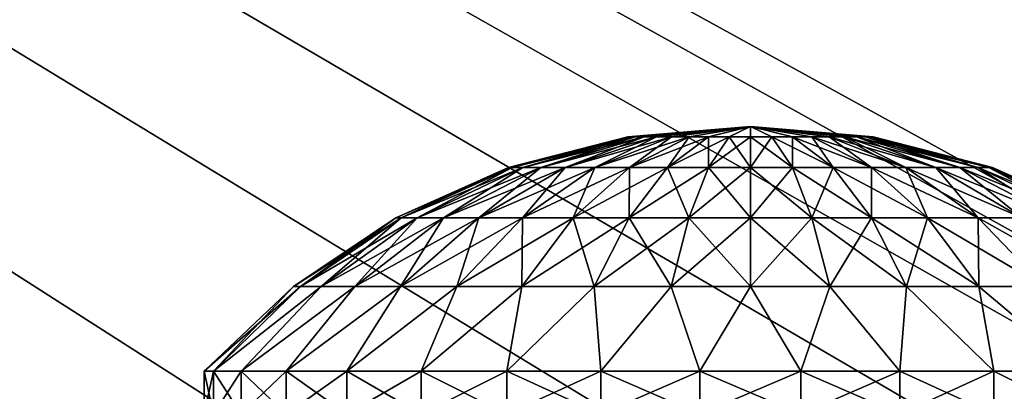
# Model space of a CAD drawing. Units: millimetres. Extents: x -180 to 70, y -82 to 50.
# Drawn here: x -5 to 2, y 18 to 20 of the extents above; entities that cross this region are included whole.
import ezdxf

# ---------------------------------------------------------------- set-up
doc = ezdxf.new("R2010")
doc.units = ezdxf.units.MM
doc.header["$LTSCALE"] = 41.718519
for name, color, linetype in [('163', 7, 'CONTINUOUS'), ('164', 7, 'CONTINUOUS'), ('186', 7, 'CONTINUOUS'), ('187', 7, 'CONTINUOUS'), ('23', 7, 'CONTINUOUS'), ('40', 7, 'CONTINUOUS')]:
    doc.layers.add(name, color=color, linetype=linetype)

msp = doc.modelspace()

# ---------------------------------------------------------------- linework, layer by layer
at = {"layer": '163', "color": 7, "linetype": 'CONTINUOUS', "true_color": 0xaaaaaa}
for points in [[(-0.8406, 19.403, 92.7496), (0, 19.4749, 92.6013), (-0.8536, 19.403, 92.6013), (-0.8406, 19.403, 92.7496)], [(-0.8021, 19.403, 92.8933), (0, 19.4749, 92.6013), (-0.8406, 19.403, 92.7496), (-0.8021, 19.403, 92.8933)], [(-0.7393, 19.403, 93.0281), (0, 19.4749, 92.6013), (-0.8021, 19.403, 92.8933), (-0.7393, 19.403, 93.0281)], [(-0.6539, 19.403, 93.15), (0, 19.4749, 92.6013), (-0.7393, 19.403, 93.0281), (-0.6539, 19.403, 93.15)], [(-0.5487, 19.403, 93.2552), (0, 19.4749, 92.6013), (-0.6539, 19.403, 93.15), (-0.5487, 19.403, 93.2552)], [(-0.4268, 19.403, 93.3406), (0, 19.4749, 92.6013), (-0.5487, 19.403, 93.2552), (-0.4268, 19.403, 93.3406)], [(-0.292, 19.403, 93.4035), (0, 19.4749, 92.6013), (-0.4268, 19.403, 93.3406), (-0.292, 19.403, 93.4035)], [(-0.1482, 19.403, 93.442), (0, 19.4749, 92.6013), (-0.292, 19.403, 93.4035), (-0.1482, 19.403, 93.442)], [(0, 19.403, 93.4549), (0, 19.4749, 92.6013), (-0.1482, 19.403, 93.442), (0, 19.403, 93.4549)], [(0.8536, 19.403, 92.6013), (0, 19.4749, 92.6013), (0.8406, 19.403, 92.7496), (0.8536, 19.403, 92.6013)], [(0.8406, 19.403, 92.7496), (0, 19.4749, 92.6013), (0.8021, 19.403, 92.8933), (0.8406, 19.403, 92.7496)], [(0.8021, 19.403, 92.8933), (0, 19.4749, 92.6013), (0.7393, 19.403, 93.0281), (0.8021, 19.403, 92.8933)], [(0.7393, 19.403, 93.0281), (0, 19.4749, 92.6013), (0.6539, 19.403, 93.15), (0.7393, 19.403, 93.0281)], [(0.6539, 19.403, 93.15), (0, 19.4749, 92.6013), (0.5487, 19.403, 93.2552), (0.6539, 19.403, 93.15)], [(0.5487, 19.403, 93.2552), (0, 19.4749, 92.6013), (0.4268, 19.403, 93.3406), (0.5487, 19.403, 93.2552)], [(0.4268, 19.403, 93.3406), (0, 19.4749, 92.6013), (0.292, 19.403, 93.4035), (0.4268, 19.403, 93.3406)], [(0.292, 19.403, 93.4035), (0, 19.4749, 92.6013), (0.1482, 19.403, 93.442), (0.292, 19.403, 93.4035)], [(0.1482, 19.403, 93.442), (0, 19.4749, 92.6013), (0, 19.403, 93.4549), (0.1482, 19.403, 93.442)], [(-0.8536, 19.403, 92.6013), (-1.6839, 19.1887, 92.6013), (-1.6583, 19.1887, 92.8937), (-0.8536, 19.403, 92.6013)], [(-0.8406, 19.403, 92.7496), (-0.8536, 19.403, 92.6013), (-1.6583, 19.1887, 92.8937), (-0.8406, 19.403, 92.7496)], [(-0.8406, 19.403, 92.7496), (-1.6583, 19.1887, 92.8937), (-1.5824, 19.1887, 93.1773), (-0.8406, 19.403, 92.7496)], [(-0.8021, 19.403, 92.8933), (-0.8406, 19.403, 92.7496), (-1.5824, 19.1887, 93.1773), (-0.8021, 19.403, 92.8933)], [(-0.8021, 19.403, 92.8933), (-1.5824, 19.1887, 93.1773), (-1.4583, 19.1887, 93.4433), (-0.8021, 19.403, 92.8933)], [(-0.7393, 19.403, 93.0281), (-0.8021, 19.403, 92.8933), (-1.4583, 19.1887, 93.4433), (-0.7393, 19.403, 93.0281)], [(-0.7393, 19.403, 93.0281), (-1.4583, 19.1887, 93.4433), (-1.29, 19.1887, 93.6837), (-0.7393, 19.403, 93.0281)], [(-0.6539, 19.403, 93.15), (-0.7393, 19.403, 93.0281), (-1.29, 19.1887, 93.6837), (-0.6539, 19.403, 93.15)], [(-0.6539, 19.403, 93.15), (-1.29, 19.1887, 93.6837), (-1.0824, 19.1887, 93.8913), (-0.6539, 19.403, 93.15)], [(-0.5487, 19.403, 93.2552), (-0.6539, 19.403, 93.15), (-1.0824, 19.1887, 93.8913), (-0.5487, 19.403, 93.2552)], [(-0.5487, 19.403, 93.2552), (-1.0824, 19.1887, 93.8913), (-0.842, 19.1887, 94.0597), (-0.5487, 19.403, 93.2552)], [(-0.4268, 19.403, 93.3406), (-0.5487, 19.403, 93.2552), (-0.842, 19.1887, 94.0597), (-0.4268, 19.403, 93.3406)], [(-0.4268, 19.403, 93.3406), (-0.842, 19.1887, 94.0597), (-0.5759, 19.1887, 94.1837), (-0.4268, 19.403, 93.3406)], [(-0.292, 19.403, 93.4035), (-0.4268, 19.403, 93.3406), (-0.5759, 19.1887, 94.1837), (-0.292, 19.403, 93.4035)], [(-0.292, 19.403, 93.4035), (-0.5759, 19.1887, 94.1837), (-0.2924, 19.1887, 94.2597), (-0.292, 19.403, 93.4035)], [(-0.1482, 19.403, 93.442), (-0.292, 19.403, 93.4035), (-0.2924, 19.1887, 94.2597), (-0.1482, 19.403, 93.442)], [(-0.1482, 19.403, 93.442), (-0.2924, 19.1887, 94.2597), (0, 19.1887, 94.2853), (-0.1482, 19.403, 93.442)], [(0, 19.403, 93.4549), (-0.1482, 19.403, 93.442), (0, 19.1887, 94.2853), (0, 19.403, 93.4549)], [(0.1482, 19.403, 93.442), (0, 19.403, 93.4549), (0.2924, 19.1887, 94.2597), (0.1482, 19.403, 93.442)], [(0, 19.403, 93.4549), (0, 19.1887, 94.2853), (0.2924, 19.1887, 94.2597), (0, 19.403, 93.4549)], [(0.292, 19.403, 93.4035), (0.1482, 19.403, 93.442), (0.5759, 19.1887, 94.1837), (0.292, 19.403, 93.4035)], [(0.1482, 19.403, 93.442), (0.2924, 19.1887, 94.2597), (0.5759, 19.1887, 94.1837), (0.1482, 19.403, 93.442)], [(0.4268, 19.403, 93.3406), (0.292, 19.403, 93.4035), (0.842, 19.1887, 94.0597), (0.4268, 19.403, 93.3406)], [(0.292, 19.403, 93.4035), (0.5759, 19.1887, 94.1837), (0.842, 19.1887, 94.0597), (0.292, 19.403, 93.4035)], [(0.5487, 19.403, 93.2552), (0.4268, 19.403, 93.3406), (1.0824, 19.1887, 93.8913), (0.5487, 19.403, 93.2552)], [(0.4268, 19.403, 93.3406), (0.842, 19.1887, 94.0597), (1.0824, 19.1887, 93.8913), (0.4268, 19.403, 93.3406)], [(0.6539, 19.403, 93.15), (0.5487, 19.403, 93.2552), (1.29, 19.1887, 93.6837), (0.6539, 19.403, 93.15)], [(0.5487, 19.403, 93.2552), (1.0824, 19.1887, 93.8913), (1.29, 19.1887, 93.6837), (0.5487, 19.403, 93.2552)], [(0.7393, 19.403, 93.0281), (0.6539, 19.403, 93.15), (1.4583, 19.1887, 93.4433), (0.7393, 19.403, 93.0281)], [(0.6539, 19.403, 93.15), (1.29, 19.1887, 93.6837), (1.4583, 19.1887, 93.4433), (0.6539, 19.403, 93.15)], [(0.8021, 19.403, 92.8933), (0.7393, 19.403, 93.0281), (1.5824, 19.1887, 93.1773), (0.8021, 19.403, 92.8933)], [(0.7393, 19.403, 93.0281), (1.4583, 19.1887, 93.4433), (1.5824, 19.1887, 93.1773), (0.7393, 19.403, 93.0281)], [(0.8406, 19.403, 92.7496), (0.8021, 19.403, 92.8933), (1.6583, 19.1887, 92.8937), (0.8406, 19.403, 92.7496)], [(0.8021, 19.403, 92.8933), (1.5824, 19.1887, 93.1773), (1.6583, 19.1887, 92.8937), (0.8021, 19.403, 92.8933)], [(0.8536, 19.403, 92.6013), (0.8406, 19.403, 92.7496), (1.6839, 19.1887, 92.6013), (0.8536, 19.403, 92.6013)], [(1.6839, 19.1887, 92.6013), (0.8406, 19.403, 92.7496), (1.6583, 19.1887, 92.8937), (1.6839, 19.1887, 92.6013)], [(-2.4666, 18.8384, 92.6013), (-2.4291, 18.8384, 93.0296), (-1.6839, 19.1887, 92.6013), (-2.4666, 18.8384, 92.6013)], [(-2.4291, 18.8384, 93.0296), (-2.3178, 18.8384, 93.445), (-1.6583, 19.1887, 92.8937), (-2.4291, 18.8384, 93.0296)], [(-1.6839, 19.1887, 92.6013), (-2.4291, 18.8384, 93.0296), (-1.6583, 19.1887, 92.8937), (-1.6839, 19.1887, 92.6013)], [(-2.3178, 18.8384, 93.445), (-2.1361, 18.8384, 93.8346), (-1.5824, 19.1887, 93.1773), (-2.3178, 18.8384, 93.445)], [(-1.6583, 19.1887, 92.8937), (-2.3178, 18.8384, 93.445), (-1.5824, 19.1887, 93.1773), (-1.6583, 19.1887, 92.8937)], [(-2.1361, 18.8384, 93.8346), (-1.8895, 18.8384, 94.1868), (-1.4583, 19.1887, 93.4433), (-2.1361, 18.8384, 93.8346)], [(-1.5824, 19.1887, 93.1773), (-2.1361, 18.8384, 93.8346), (-1.4583, 19.1887, 93.4433), (-1.5824, 19.1887, 93.1773)], [(-1.8895, 18.8384, 94.1868), (-1.5855, 18.8384, 94.4908), (-1.29, 19.1887, 93.6837), (-1.8895, 18.8384, 94.1868)], [(-1.4583, 19.1887, 93.4433), (-1.8895, 18.8384, 94.1868), (-1.29, 19.1887, 93.6837), (-1.4583, 19.1887, 93.4433)], [(-1.5855, 18.8384, 94.4908), (-1.2333, 18.8384, 94.7375), (-1.0824, 19.1887, 93.8913), (-1.5855, 18.8384, 94.4908)], [(-1.29, 19.1887, 93.6837), (-1.5855, 18.8384, 94.4908), (-1.0824, 19.1887, 93.8913), (-1.29, 19.1887, 93.6837)], [(-1.2333, 18.8384, 94.7375), (-0.8436, 18.8384, 94.9192), (-0.842, 19.1887, 94.0597), (-1.2333, 18.8384, 94.7375)], [(-1.0824, 19.1887, 93.8913), (-1.2333, 18.8384, 94.7375), (-0.842, 19.1887, 94.0597), (-1.0824, 19.1887, 93.8913)], [(-0.8436, 18.8384, 94.9192), (-0.4283, 18.8384, 95.0304), (-0.5759, 19.1887, 94.1837), (-0.8436, 18.8384, 94.9192)], [(-0.842, 19.1887, 94.0597), (-0.8436, 18.8384, 94.9192), (-0.5759, 19.1887, 94.1837), (-0.842, 19.1887, 94.0597)], [(-0.5759, 19.1887, 94.1837), (-0.4283, 18.8384, 95.0304), (-0.2924, 19.1887, 94.2597), (-0.5759, 19.1887, 94.1837)], [(-0.4283, 18.8384, 95.0304), (0, 18.8384, 95.0679), (-0.2924, 19.1887, 94.2597), (-0.4283, 18.8384, 95.0304)], [(-0.2924, 19.1887, 94.2597), (0, 18.8384, 95.0679), (0, 19.1887, 94.2853), (-0.2924, 19.1887, 94.2597)], [(0, 18.8384, 95.0679), (0.4283, 18.8384, 95.0304), (0, 19.1887, 94.2853), (0, 18.8384, 95.0679)], [(0, 19.1887, 94.2853), (0.4283, 18.8384, 95.0304), (0.2924, 19.1887, 94.2597), (0, 19.1887, 94.2853)], [(0.4283, 18.8384, 95.0304), (0.8436, 18.8384, 94.9192), (0.2924, 19.1887, 94.2597), (0.4283, 18.8384, 95.0304)], [(0.2924, 19.1887, 94.2597), (0.8436, 18.8384, 94.9192), (0.5759, 19.1887, 94.1837), (0.2924, 19.1887, 94.2597)], [(0.8436, 18.8384, 94.9192), (1.2333, 18.8384, 94.7375), (0.5759, 19.1887, 94.1837), (0.8436, 18.8384, 94.9192)], [(0.5759, 19.1887, 94.1837), (1.2333, 18.8384, 94.7375), (0.842, 19.1887, 94.0597), (0.5759, 19.1887, 94.1837)], [(1.2333, 18.8384, 94.7375), (1.5855, 18.8384, 94.4908), (0.842, 19.1887, 94.0597), (1.2333, 18.8384, 94.7375)], [(0.842, 19.1887, 94.0597), (1.5855, 18.8384, 94.4908), (1.0824, 19.1887, 93.8913), (0.842, 19.1887, 94.0597)], [(1.5855, 18.8384, 94.4908), (1.8895, 18.8384, 94.1868), (1.0824, 19.1887, 93.8913), (1.5855, 18.8384, 94.4908)], [(1.0824, 19.1887, 93.8913), (1.8895, 18.8384, 94.1868), (1.29, 19.1887, 93.6837), (1.0824, 19.1887, 93.8913)], [(1.8895, 18.8384, 94.1868), (2.1361, 18.8384, 93.8346), (1.29, 19.1887, 93.6837), (1.8895, 18.8384, 94.1868)], [(1.29, 19.1887, 93.6837), (2.1361, 18.8384, 93.8346), (1.4583, 19.1887, 93.4433), (1.29, 19.1887, 93.6837)], [(2.1361, 18.8384, 93.8346), (2.3178, 18.8384, 93.445), (1.4583, 19.1887, 93.4433), (2.1361, 18.8384, 93.8346)], [(1.4583, 19.1887, 93.4433), (2.3178, 18.8384, 93.445), (1.5824, 19.1887, 93.1773), (1.4583, 19.1887, 93.4433)], [(2.3178, 18.8384, 93.445), (2.4291, 18.8384, 93.0296), (1.5824, 19.1887, 93.1773), (2.3178, 18.8384, 93.445)], [(1.5824, 19.1887, 93.1773), (2.4291, 18.8384, 93.0296), (1.6583, 19.1887, 92.8937), (1.5824, 19.1887, 93.1773)], [(2.4291, 18.8384, 93.0296), (2.4666, 18.8384, 92.6013), (1.6583, 19.1887, 92.8937), (2.4291, 18.8384, 93.0296)], [(2.4666, 18.8384, 92.6013), (1.6839, 19.1887, 92.6013), (1.6583, 19.1887, 92.8937), (2.4666, 18.8384, 92.6013)], [(-3.1794, 18.3618, 92.6013), (-3.1311, 18.3618, 93.1534), (-2.4666, 18.8384, 92.6013), (-3.1794, 18.3618, 92.6013)], [(-3.1311, 18.3618, 93.1534), (-2.9877, 18.3618, 93.6888), (-2.4291, 18.8384, 93.0296), (-3.1311, 18.3618, 93.1534)], [(-2.4666, 18.8384, 92.6013), (-3.1311, 18.3618, 93.1534), (-2.4291, 18.8384, 93.0296), (-2.4666, 18.8384, 92.6013)], [(-2.9877, 18.3618, 93.6888), (-2.7535, 18.3618, 94.191), (-2.3178, 18.8384, 93.445), (-2.9877, 18.3618, 93.6888)], [(-2.4291, 18.8384, 93.0296), (-2.9877, 18.3618, 93.6888), (-2.3178, 18.8384, 93.445), (-2.4291, 18.8384, 93.0296)], [(-2.7535, 18.3618, 94.191), (-2.4356, 18.3618, 94.645), (-2.1361, 18.8384, 93.8346), (-2.7535, 18.3618, 94.191)], [(-2.3178, 18.8384, 93.445), (-2.7535, 18.3618, 94.191), (-2.1361, 18.8384, 93.8346), (-2.3178, 18.8384, 93.445)], [(-2.4356, 18.3618, 94.645), (-2.0437, 18.3618, 95.0369), (-1.8895, 18.8384, 94.1868), (-2.4356, 18.3618, 94.645)], [(-2.1361, 18.8384, 93.8346), (-2.4356, 18.3618, 94.645), (-1.8895, 18.8384, 94.1868), (-2.1361, 18.8384, 93.8346)], [(-2.0437, 18.3618, 95.0369), (-1.5897, 18.3618, 95.3548), (-1.5855, 18.8384, 94.4908), (-2.0437, 18.3618, 95.0369)], [(-1.8895, 18.8384, 94.1868), (-2.0437, 18.3618, 95.0369), (-1.5855, 18.8384, 94.4908), (-1.8895, 18.8384, 94.1868)], [(-1.5897, 18.3618, 95.3548), (-1.0874, 18.3618, 95.589), (-1.2333, 18.8384, 94.7375), (-1.5897, 18.3618, 95.3548)], [(-1.5855, 18.8384, 94.4908), (-1.5897, 18.3618, 95.3548), (-1.2333, 18.8384, 94.7375), (-1.5855, 18.8384, 94.4908)], [(-1.2333, 18.8384, 94.7375), (-1.0874, 18.3618, 95.589), (-0.8436, 18.8384, 94.9192), (-1.2333, 18.8384, 94.7375)], [(-1.0874, 18.3618, 95.589), (-0.5521, 18.3618, 95.7325), (-0.8436, 18.8384, 94.9192), (-1.0874, 18.3618, 95.589)], [(-0.8436, 18.8384, 94.9192), (-0.5521, 18.3618, 95.7325), (-0.4283, 18.8384, 95.0304), (-0.8436, 18.8384, 94.9192)], [(-0.5521, 18.3618, 95.7325), (0, 18.3618, 95.7808), (-0.4283, 18.8384, 95.0304), (-0.5521, 18.3618, 95.7325)], [(-0.4283, 18.8384, 95.0304), (0, 18.3618, 95.7808), (0, 18.8384, 95.0679), (-0.4283, 18.8384, 95.0304)], [(0, 18.3618, 95.7808), (0.5521, 18.3618, 95.7325), (0, 18.8384, 95.0679), (0, 18.3618, 95.7808)], [(0, 18.8384, 95.0679), (0.5521, 18.3618, 95.7325), (0.4283, 18.8384, 95.0304), (0, 18.8384, 95.0679)], [(0.5521, 18.3618, 95.7325), (1.0874, 18.3618, 95.589), (0.4283, 18.8384, 95.0304), (0.5521, 18.3618, 95.7325)], [(0.4283, 18.8384, 95.0304), (1.0874, 18.3618, 95.589), (0.8436, 18.8384, 94.9192), (0.4283, 18.8384, 95.0304)], [(1.0874, 18.3618, 95.589), (1.5897, 18.3618, 95.3548), (0.8436, 18.8384, 94.9192), (1.0874, 18.3618, 95.589)], [(0.8436, 18.8384, 94.9192), (1.5897, 18.3618, 95.3548), (1.2333, 18.8384, 94.7375), (0.8436, 18.8384, 94.9192)], [(1.5897, 18.3618, 95.3548), (2.0437, 18.3618, 95.0369), (1.2333, 18.8384, 94.7375), (1.5897, 18.3618, 95.3548)], [(1.2333, 18.8384, 94.7375), (2.0437, 18.3618, 95.0369), (1.5855, 18.8384, 94.4908), (1.2333, 18.8384, 94.7375)], [(2.0437, 18.3618, 95.0369), (2.4356, 18.3618, 94.645), (1.5855, 18.8384, 94.4908), (2.0437, 18.3618, 95.0369)], [(1.5855, 18.8384, 94.4908), (2.4356, 18.3618, 94.645), (1.8895, 18.8384, 94.1868), (1.5855, 18.8384, 94.4908)], [(-3.8, 17.7749, 92.6013), (-3.7353, 17.7749, 93.2996), (-3.1794, 18.3618, 92.6013), (-3.8, 17.7749, 92.6013)], [(-3.7353, 17.7749, 93.2996), (-3.5434, 17.7749, 93.9741), (-2.9877, 18.3618, 93.6888), (-3.7353, 17.7749, 93.2996)], [(-3.1794, 18.3618, 92.6013), (-3.7353, 17.7749, 93.2996), (-3.1311, 18.3618, 93.1534), (-3.1794, 18.3618, 92.6013)], [(-3.1311, 18.3618, 93.1534), (-3.7353, 17.7749, 93.2996), (-2.9877, 18.3618, 93.6888), (-3.1311, 18.3618, 93.1534)], [(-3.5434, 17.7749, 93.9741), (-3.2308, 17.7749, 94.6018), (-2.7535, 18.3618, 94.191), (-3.5434, 17.7749, 93.9741)], [(-2.9877, 18.3618, 93.6888), (-3.5434, 17.7749, 93.9741), (-2.7535, 18.3618, 94.191), (-2.9877, 18.3618, 93.6888)], [(-3.2308, 17.7749, 94.6018), (-2.8082, 17.7749, 95.1614), (-2.4356, 18.3618, 94.645), (-3.2308, 17.7749, 94.6018)], [(-2.7535, 18.3618, 94.191), (-3.2308, 17.7749, 94.6018), (-2.4356, 18.3618, 94.645), (-2.7535, 18.3618, 94.191)], [(-2.8082, 17.7749, 95.1614), (-2.29, 17.7749, 95.6338), (-2.0437, 18.3618, 95.0369), (-2.8082, 17.7749, 95.1614)], [(-2.4356, 18.3618, 94.645), (-2.8082, 17.7749, 95.1614), (-2.0437, 18.3618, 95.0369), (-2.4356, 18.3618, 94.645)], [(-2.29, 17.7749, 95.6338), (-1.6938, 17.7749, 96.003), (-1.5897, 18.3618, 95.3548), (-2.29, 17.7749, 95.6338)], [(-2.0437, 18.3618, 95.0369), (-2.29, 17.7749, 95.6338), (-1.5897, 18.3618, 95.3548), (-2.0437, 18.3618, 95.0369)], [(-1.6938, 17.7749, 96.003), (-1.0399, 17.7749, 96.2563), (-1.0874, 18.3618, 95.589), (-1.6938, 17.7749, 96.003)], [(-1.5897, 18.3618, 95.3548), (-1.6938, 17.7749, 96.003), (-1.0874, 18.3618, 95.589), (-1.5897, 18.3618, 95.3548)], [(-1.0874, 18.3618, 95.589), (-1.0399, 17.7749, 96.2563), (-0.5521, 18.3618, 95.7325), (-1.0874, 18.3618, 95.589)], [(-1.0399, 17.7749, 96.2563), (-0.3506, 17.7749, 96.3851), (-0.5521, 18.3618, 95.7325), (-1.0399, 17.7749, 96.2563)], [(-0.5521, 18.3618, 95.7325), (-0.3506, 17.7749, 96.3851), (0, 18.3618, 95.7808), (-0.5521, 18.3618, 95.7325)], [(-0.3506, 17.7749, 96.3851), (0.3506, 17.7749, 96.3851), (0, 18.3618, 95.7808), (-0.3506, 17.7749, 96.3851)], [(0, 18.3618, 95.7808), (0.3506, 17.7749, 96.3851), (0.5521, 18.3618, 95.7325), (0, 18.3618, 95.7808)], [(0.3506, 17.7749, 96.3851), (1.0399, 17.7749, 96.2563), (0.5521, 18.3618, 95.7325), (0.3506, 17.7749, 96.3851)], [(0.5521, 18.3618, 95.7325), (1.0399, 17.7749, 96.2563), (1.0874, 18.3618, 95.589), (0.5521, 18.3618, 95.7325)], [(1.0399, 17.7749, 96.2563), (1.6938, 17.7749, 96.003), (1.0874, 18.3618, 95.589), (1.0399, 17.7749, 96.2563)], [(1.0874, 18.3618, 95.589), (1.6938, 17.7749, 96.003), (1.5897, 18.3618, 95.3548), (1.0874, 18.3618, 95.589)], [(1.6938, 17.7749, 96.003), (2.29, 17.7749, 95.6338), (1.5897, 18.3618, 95.3548), (1.6938, 17.7749, 96.003)], [(1.5897, 18.3618, 95.3548), (2.29, 17.7749, 95.6338), (2.0437, 18.3618, 95.0369), (1.5897, 18.3618, 95.3548)]]:
    msp.add_3dface(points, dxfattribs=at)
at = {"layer": '164', "color": 7, "linetype": 'CONTINUOUS', "true_color": 0xaaaaaa}
for points in [[(-0.8536, 19.403, 92.6013), (0, 19.4749, 92.6013), (-0.8406, 19.403, 92.4531), (-0.8536, 19.403, 92.6013)], [(0, 19.4749, 92.6013), (-0.8021, 19.403, 92.3094), (-0.8406, 19.403, 92.4531), (0, 19.4749, 92.6013)], [(0, 19.4749, 92.6013), (-0.7393, 19.403, 92.1745), (-0.8021, 19.403, 92.3094), (0, 19.4749, 92.6013)], [(0, 19.4749, 92.6013), (-0.6539, 19.403, 92.0526), (-0.7393, 19.403, 92.1745), (0, 19.4749, 92.6013)], [(0, 19.4749, 92.6013), (-0.5487, 19.403, 91.9474), (-0.6539, 19.403, 92.0526), (0, 19.4749, 92.6013)], [(0, 19.4749, 92.6013), (-0.4268, 19.403, 91.8621), (-0.5487, 19.403, 91.9474), (0, 19.4749, 92.6013)], [(0, 19.4749, 92.6013), (-0.292, 19.403, 91.7992), (-0.4268, 19.403, 91.8621), (0, 19.4749, 92.6013)], [(0, 19.4749, 92.6013), (-0.1482, 19.403, 91.7607), (-0.292, 19.403, 91.7992), (0, 19.4749, 92.6013)], [(0, 19.4749, 92.6013), (0, 19.403, 91.7477), (-0.1482, 19.403, 91.7607), (0, 19.4749, 92.6013)], [(0, 19.4749, 92.6013), (0.8536, 19.403, 92.6013), (0.8406, 19.403, 92.4531), (0, 19.4749, 92.6013)], [(0, 19.4749, 92.6013), (0.8406, 19.403, 92.4531), (0.8021, 19.403, 92.3094), (0, 19.4749, 92.6013)], [(0, 19.4749, 92.6013), (0.8021, 19.403, 92.3094), (0.7393, 19.403, 92.1745), (0, 19.4749, 92.6013)], [(0, 19.4749, 92.6013), (0.7393, 19.403, 92.1745), (0.6539, 19.403, 92.0526), (0, 19.4749, 92.6013)], [(0, 19.4749, 92.6013), (0.6539, 19.403, 92.0526), (0.5487, 19.403, 91.9474), (0, 19.4749, 92.6013)], [(0, 19.4749, 92.6013), (0.5487, 19.403, 91.9474), (0.4268, 19.403, 91.8621), (0, 19.4749, 92.6013)], [(0, 19.4749, 92.6013), (0.4268, 19.403, 91.8621), (0.292, 19.403, 91.7992), (0, 19.4749, 92.6013)], [(0, 19.4749, 92.6013), (0.292, 19.403, 91.7992), (0.1482, 19.403, 91.7607), (0, 19.4749, 92.6013)], [(0, 19.4749, 92.6013), (0.1482, 19.403, 91.7607), (0, 19.403, 91.7477), (0, 19.4749, 92.6013)], [(-1.6839, 19.1887, 92.6013), (-0.8536, 19.403, 92.6013), (-0.8406, 19.403, 92.4531), (-1.6839, 19.1887, 92.6013)], [(-1.6583, 19.1887, 92.3089), (-1.6839, 19.1887, 92.6013), (-0.8406, 19.403, 92.4531), (-1.6583, 19.1887, 92.3089)], [(-1.5824, 19.1887, 92.0254), (-1.6583, 19.1887, 92.3089), (-0.8021, 19.403, 92.3094), (-1.5824, 19.1887, 92.0254)], [(-0.8021, 19.403, 92.3094), (-1.6583, 19.1887, 92.3089), (-0.8406, 19.403, 92.4531), (-0.8021, 19.403, 92.3094)], [(-1.4583, 19.1887, 91.7594), (-1.5824, 19.1887, 92.0254), (-0.7393, 19.403, 92.1745), (-1.4583, 19.1887, 91.7594)], [(-0.7393, 19.403, 92.1745), (-1.5824, 19.1887, 92.0254), (-0.8021, 19.403, 92.3094), (-0.7393, 19.403, 92.1745)], [(-1.29, 19.1887, 91.5189), (-1.4583, 19.1887, 91.7594), (-0.6539, 19.403, 92.0526), (-1.29, 19.1887, 91.5189)], [(-0.6539, 19.403, 92.0526), (-1.4583, 19.1887, 91.7594), (-0.7393, 19.403, 92.1745), (-0.6539, 19.403, 92.0526)], [(-1.0824, 19.1887, 91.3114), (-1.29, 19.1887, 91.5189), (-0.5487, 19.403, 91.9474), (-1.0824, 19.1887, 91.3114)], [(-0.5487, 19.403, 91.9474), (-1.29, 19.1887, 91.5189), (-0.6539, 19.403, 92.0526), (-0.5487, 19.403, 91.9474)], [(-0.842, 19.1887, 91.143), (-1.0824, 19.1887, 91.3114), (-0.4268, 19.403, 91.8621), (-0.842, 19.1887, 91.143)], [(-0.4268, 19.403, 91.8621), (-1.0824, 19.1887, 91.3114), (-0.5487, 19.403, 91.9474), (-0.4268, 19.403, 91.8621)], [(-0.5759, 19.1887, 91.019), (-0.842, 19.1887, 91.143), (-0.292, 19.403, 91.7992), (-0.5759, 19.1887, 91.019)], [(-0.292, 19.403, 91.7992), (-0.842, 19.1887, 91.143), (-0.4268, 19.403, 91.8621), (-0.292, 19.403, 91.7992)], [(-0.2924, 19.1887, 90.943), (-0.5759, 19.1887, 91.019), (-0.1482, 19.403, 91.7607), (-0.2924, 19.1887, 90.943)], [(-0.1482, 19.403, 91.7607), (-0.5759, 19.1887, 91.019), (-0.292, 19.403, 91.7992), (-0.1482, 19.403, 91.7607)], [(0, 19.1887, 90.9174), (-0.2924, 19.1887, 90.943), (0, 19.403, 91.7477), (0, 19.1887, 90.9174)], [(0, 19.403, 91.7477), (-0.2924, 19.1887, 90.943), (-0.1482, 19.403, 91.7607), (0, 19.403, 91.7477)], [(0.2924, 19.1887, 90.943), (0, 19.1887, 90.9174), (0.1482, 19.403, 91.7607), (0.2924, 19.1887, 90.943)], [(0.1482, 19.403, 91.7607), (0, 19.1887, 90.9174), (0, 19.403, 91.7477), (0.1482, 19.403, 91.7607)], [(0.292, 19.403, 91.7992), (0.2924, 19.1887, 90.943), (0.1482, 19.403, 91.7607), (0.292, 19.403, 91.7992)], [(0.5759, 19.1887, 91.019), (0.2924, 19.1887, 90.943), (0.292, 19.403, 91.7992), (0.5759, 19.1887, 91.019)], [(0.4268, 19.403, 91.8621), (0.5759, 19.1887, 91.019), (0.292, 19.403, 91.7992), (0.4268, 19.403, 91.8621)], [(0.842, 19.1887, 91.143), (0.5759, 19.1887, 91.019), (0.4268, 19.403, 91.8621), (0.842, 19.1887, 91.143)], [(0.5487, 19.403, 91.9474), (0.842, 19.1887, 91.143), (0.4268, 19.403, 91.8621), (0.5487, 19.403, 91.9474)], [(1.0824, 19.1887, 91.3114), (0.842, 19.1887, 91.143), (0.5487, 19.403, 91.9474), (1.0824, 19.1887, 91.3114)], [(0.6539, 19.403, 92.0526), (1.0824, 19.1887, 91.3114), (0.5487, 19.403, 91.9474), (0.6539, 19.403, 92.0526)], [(1.29, 19.1887, 91.5189), (1.0824, 19.1887, 91.3114), (0.6539, 19.403, 92.0526), (1.29, 19.1887, 91.5189)], [(0.7393, 19.403, 92.1745), (1.29, 19.1887, 91.5189), (0.6539, 19.403, 92.0526), (0.7393, 19.403, 92.1745)], [(1.4583, 19.1887, 91.7594), (1.29, 19.1887, 91.5189), (0.7393, 19.403, 92.1745), (1.4583, 19.1887, 91.7594)], [(0.8021, 19.403, 92.3094), (1.4583, 19.1887, 91.7594), (0.7393, 19.403, 92.1745), (0.8021, 19.403, 92.3094)], [(1.5824, 19.1887, 92.0254), (1.4583, 19.1887, 91.7594), (0.8021, 19.403, 92.3094), (1.5824, 19.1887, 92.0254)], [(0.8406, 19.403, 92.4531), (1.5824, 19.1887, 92.0254), (0.8021, 19.403, 92.3094), (0.8406, 19.403, 92.4531)], [(0.8536, 19.403, 92.6013), (1.6583, 19.1887, 92.3089), (0.8406, 19.403, 92.4531), (0.8536, 19.403, 92.6013)], [(1.6583, 19.1887, 92.3089), (1.5824, 19.1887, 92.0254), (0.8406, 19.403, 92.4531), (1.6583, 19.1887, 92.3089)], [(0.8536, 19.403, 92.6013), (1.6839, 19.1887, 92.6013), (1.6583, 19.1887, 92.3089), (0.8536, 19.403, 92.6013)], [(-2.4666, 18.8384, 92.6013), (-1.6839, 19.1887, 92.6013), (-1.6583, 19.1887, 92.3089), (-2.4666, 18.8384, 92.6013)], [(-2.4291, 18.8384, 92.173), (-2.4666, 18.8384, 92.6013), (-1.6583, 19.1887, 92.3089), (-2.4291, 18.8384, 92.173)], [(-2.3178, 18.8384, 91.7577), (-2.4291, 18.8384, 92.173), (-1.5824, 19.1887, 92.0254), (-2.3178, 18.8384, 91.7577)], [(-1.5824, 19.1887, 92.0254), (-2.4291, 18.8384, 92.173), (-1.6583, 19.1887, 92.3089), (-1.5824, 19.1887, 92.0254)], [(-2.1361, 18.8384, 91.368), (-2.3178, 18.8384, 91.7577), (-1.4583, 19.1887, 91.7594), (-2.1361, 18.8384, 91.368)], [(-1.4583, 19.1887, 91.7594), (-2.3178, 18.8384, 91.7577), (-1.5824, 19.1887, 92.0254), (-1.4583, 19.1887, 91.7594)], [(-1.8895, 18.8384, 91.0158), (-2.1361, 18.8384, 91.368), (-1.29, 19.1887, 91.5189), (-1.8895, 18.8384, 91.0158)], [(-1.29, 19.1887, 91.5189), (-2.1361, 18.8384, 91.368), (-1.4583, 19.1887, 91.7594), (-1.29, 19.1887, 91.5189)], [(-1.5855, 18.8384, 90.7118), (-1.8895, 18.8384, 91.0158), (-1.0824, 19.1887, 91.3114), (-1.5855, 18.8384, 90.7118)], [(-1.0824, 19.1887, 91.3114), (-1.8895, 18.8384, 91.0158), (-1.29, 19.1887, 91.5189), (-1.0824, 19.1887, 91.3114)], [(-1.2333, 18.8384, 90.4652), (-1.5855, 18.8384, 90.7118), (-0.842, 19.1887, 91.143), (-1.2333, 18.8384, 90.4652)], [(-0.842, 19.1887, 91.143), (-1.5855, 18.8384, 90.7118), (-1.0824, 19.1887, 91.3114), (-0.842, 19.1887, 91.143)], [(-0.8436, 18.8384, 90.2835), (-1.2333, 18.8384, 90.4652), (-0.5759, 19.1887, 91.019), (-0.8436, 18.8384, 90.2835)], [(-0.5759, 19.1887, 91.019), (-1.2333, 18.8384, 90.4652), (-0.842, 19.1887, 91.143), (-0.5759, 19.1887, 91.019)], [(-0.4283, 18.8384, 90.1722), (-0.8436, 18.8384, 90.2835), (-0.2924, 19.1887, 90.943), (-0.4283, 18.8384, 90.1722)], [(-0.2924, 19.1887, 90.943), (-0.8436, 18.8384, 90.2835), (-0.5759, 19.1887, 91.019), (-0.2924, 19.1887, 90.943)], [(0, 18.8384, 90.1347), (-0.4283, 18.8384, 90.1722), (0, 19.1887, 90.9174), (0, 18.8384, 90.1347)], [(0, 19.1887, 90.9174), (-0.4283, 18.8384, 90.1722), (-0.2924, 19.1887, 90.943), (0, 19.1887, 90.9174)], [(0.4283, 18.8384, 90.1722), (0, 18.8384, 90.1347), (0.2924, 19.1887, 90.943), (0.4283, 18.8384, 90.1722)], [(0.2924, 19.1887, 90.943), (0, 18.8384, 90.1347), (0, 19.1887, 90.9174), (0.2924, 19.1887, 90.943)], [(0.5759, 19.1887, 91.019), (0.4283, 18.8384, 90.1722), (0.2924, 19.1887, 90.943), (0.5759, 19.1887, 91.019)], [(0.8436, 18.8384, 90.2835), (0.4283, 18.8384, 90.1722), (0.5759, 19.1887, 91.019), (0.8436, 18.8384, 90.2835)], [(0.842, 19.1887, 91.143), (0.8436, 18.8384, 90.2835), (0.5759, 19.1887, 91.019), (0.842, 19.1887, 91.143)], [(1.2333, 18.8384, 90.4652), (0.8436, 18.8384, 90.2835), (0.842, 19.1887, 91.143), (1.2333, 18.8384, 90.4652)], [(1.0824, 19.1887, 91.3114), (1.2333, 18.8384, 90.4652), (0.842, 19.1887, 91.143), (1.0824, 19.1887, 91.3114)], [(1.5855, 18.8384, 90.7118), (1.2333, 18.8384, 90.4652), (1.0824, 19.1887, 91.3114), (1.5855, 18.8384, 90.7118)], [(1.29, 19.1887, 91.5189), (1.5855, 18.8384, 90.7118), (1.0824, 19.1887, 91.3114), (1.29, 19.1887, 91.5189)], [(1.8895, 18.8384, 91.0158), (1.5855, 18.8384, 90.7118), (1.29, 19.1887, 91.5189), (1.8895, 18.8384, 91.0158)], [(1.4583, 19.1887, 91.7594), (1.8895, 18.8384, 91.0158), (1.29, 19.1887, 91.5189), (1.4583, 19.1887, 91.7594)], [(2.1361, 18.8384, 91.368), (1.8895, 18.8384, 91.0158), (1.4583, 19.1887, 91.7594), (2.1361, 18.8384, 91.368)], [(1.5824, 19.1887, 92.0254), (2.1361, 18.8384, 91.368), (1.4583, 19.1887, 91.7594), (1.5824, 19.1887, 92.0254)], [(2.3178, 18.8384, 91.7577), (2.1361, 18.8384, 91.368), (1.5824, 19.1887, 92.0254), (2.3178, 18.8384, 91.7577)], [(1.6583, 19.1887, 92.3089), (2.3178, 18.8384, 91.7577), (1.5824, 19.1887, 92.0254), (1.6583, 19.1887, 92.3089)], [(1.6839, 19.1887, 92.6013), (2.4291, 18.8384, 92.173), (1.6583, 19.1887, 92.3089), (1.6839, 19.1887, 92.6013)], [(2.4291, 18.8384, 92.173), (2.3178, 18.8384, 91.7577), (1.6583, 19.1887, 92.3089), (2.4291, 18.8384, 92.173)], [(1.6839, 19.1887, 92.6013), (2.4666, 18.8384, 92.6013), (2.4291, 18.8384, 92.173), (1.6839, 19.1887, 92.6013)], [(-3.1794, 18.3618, 92.6013), (-2.4666, 18.8384, 92.6013), (-2.4291, 18.8384, 92.173), (-3.1794, 18.3618, 92.6013)], [(-3.1311, 18.3618, 92.0492), (-3.1794, 18.3618, 92.6013), (-2.4291, 18.8384, 92.173), (-3.1311, 18.3618, 92.0492)], [(-2.9877, 18.3618, 91.5139), (-3.1311, 18.3618, 92.0492), (-2.3178, 18.8384, 91.7577), (-2.9877, 18.3618, 91.5139)], [(-2.3178, 18.8384, 91.7577), (-3.1311, 18.3618, 92.0492), (-2.4291, 18.8384, 92.173), (-2.3178, 18.8384, 91.7577)], [(-2.7535, 18.3618, 91.0116), (-2.9877, 18.3618, 91.5139), (-2.1361, 18.8384, 91.368), (-2.7535, 18.3618, 91.0116)], [(-2.1361, 18.8384, 91.368), (-2.9877, 18.3618, 91.5139), (-2.3178, 18.8384, 91.7577), (-2.1361, 18.8384, 91.368)], [(-2.4356, 18.3618, 90.5576), (-2.7535, 18.3618, 91.0116), (-1.8895, 18.8384, 91.0158), (-2.4356, 18.3618, 90.5576)], [(-1.8895, 18.8384, 91.0158), (-2.7535, 18.3618, 91.0116), (-2.1361, 18.8384, 91.368), (-1.8895, 18.8384, 91.0158)], [(-2.0437, 18.3618, 90.1657), (-2.4356, 18.3618, 90.5576), (-1.5855, 18.8384, 90.7118), (-2.0437, 18.3618, 90.1657)], [(-1.5855, 18.8384, 90.7118), (-2.4356, 18.3618, 90.5576), (-1.8895, 18.8384, 91.0158), (-1.5855, 18.8384, 90.7118)], [(-1.5897, 18.3618, 89.8479), (-2.0437, 18.3618, 90.1657), (-1.2333, 18.8384, 90.4652), (-1.5897, 18.3618, 89.8479)], [(-1.2333, 18.8384, 90.4652), (-2.0437, 18.3618, 90.1657), (-1.5855, 18.8384, 90.7118), (-1.2333, 18.8384, 90.4652)], [(-1.0874, 18.3618, 89.6136), (-1.5897, 18.3618, 89.8479), (-0.8436, 18.8384, 90.2835), (-1.0874, 18.3618, 89.6136)], [(-0.8436, 18.8384, 90.2835), (-1.5897, 18.3618, 89.8479), (-1.2333, 18.8384, 90.4652), (-0.8436, 18.8384, 90.2835)], [(-0.5521, 18.3618, 89.4702), (-1.0874, 18.3618, 89.6136), (-0.4283, 18.8384, 90.1722), (-0.5521, 18.3618, 89.4702)], [(-0.4283, 18.8384, 90.1722), (-1.0874, 18.3618, 89.6136), (-0.8436, 18.8384, 90.2835), (-0.4283, 18.8384, 90.1722)], [(0, 18.3618, 89.4219), (-0.5521, 18.3618, 89.4702), (0, 18.8384, 90.1347), (0, 18.3618, 89.4219)], [(0, 18.8384, 90.1347), (-0.5521, 18.3618, 89.4702), (-0.4283, 18.8384, 90.1722), (0, 18.8384, 90.1347)], [(0.5521, 18.3618, 89.4702), (0, 18.3618, 89.4219), (0.4283, 18.8384, 90.1722), (0.5521, 18.3618, 89.4702)], [(0.4283, 18.8384, 90.1722), (0, 18.3618, 89.4219), (0, 18.8384, 90.1347), (0.4283, 18.8384, 90.1722)], [(0.8436, 18.8384, 90.2835), (0.5521, 18.3618, 89.4702), (0.4283, 18.8384, 90.1722), (0.8436, 18.8384, 90.2835)], [(1.0874, 18.3618, 89.6136), (0.5521, 18.3618, 89.4702), (0.8436, 18.8384, 90.2835), (1.0874, 18.3618, 89.6136)], [(1.2333, 18.8384, 90.4652), (1.0874, 18.3618, 89.6136), (0.8436, 18.8384, 90.2835), (1.2333, 18.8384, 90.4652)], [(1.5897, 18.3618, 89.8479), (1.0874, 18.3618, 89.6136), (1.2333, 18.8384, 90.4652), (1.5897, 18.3618, 89.8479)], [(1.5855, 18.8384, 90.7118), (1.5897, 18.3618, 89.8479), (1.2333, 18.8384, 90.4652), (1.5855, 18.8384, 90.7118)], [(2.0437, 18.3618, 90.1657), (1.5897, 18.3618, 89.8479), (1.5855, 18.8384, 90.7118), (2.0437, 18.3618, 90.1657)], [(1.8895, 18.8384, 91.0158), (2.0437, 18.3618, 90.1657), (1.5855, 18.8384, 90.7118), (1.8895, 18.8384, 91.0158)], [(-3.8, 17.7749, 92.6013), (-3.1794, 18.3618, 92.6013), (-3.1311, 18.3618, 92.0492), (-3.8, 17.7749, 92.6013)], [(-3.8, 17.7749, 92.6013), (-3.1311, 18.3618, 92.0492), (-3.7353, 17.7749, 91.9031), (-3.8, 17.7749, 92.6013)], [(-3.1311, 18.3618, 92.0492), (-2.9877, 18.3618, 91.5139), (-3.7353, 17.7749, 91.9031), (-3.1311, 18.3618, 92.0492)], [(-3.7353, 17.7749, 91.9031), (-2.9877, 18.3618, 91.5139), (-3.5434, 17.7749, 91.2286), (-3.7353, 17.7749, 91.9031)], [(-2.9877, 18.3618, 91.5139), (-2.7535, 18.3618, 91.0116), (-3.5434, 17.7749, 91.2286), (-2.9877, 18.3618, 91.5139)], [(-3.5434, 17.7749, 91.2286), (-2.7535, 18.3618, 91.0116), (-3.2308, 17.7749, 90.6009), (-3.5434, 17.7749, 91.2286)], [(-2.7535, 18.3618, 91.0116), (-2.4356, 18.3618, 90.5576), (-3.2308, 17.7749, 90.6009), (-2.7535, 18.3618, 91.0116)], [(-3.2308, 17.7749, 90.6009), (-2.4356, 18.3618, 90.5576), (-2.8082, 17.7749, 90.0413), (-3.2308, 17.7749, 90.6009)], [(-2.4356, 18.3618, 90.5576), (-2.0437, 18.3618, 90.1657), (-2.8082, 17.7749, 90.0413), (-2.4356, 18.3618, 90.5576)], [(-2.8082, 17.7749, 90.0413), (-2.0437, 18.3618, 90.1657), (-2.29, 17.7749, 89.5689), (-2.8082, 17.7749, 90.0413)], [(-2.0437, 18.3618, 90.1657), (-1.5897, 18.3618, 89.8479), (-2.29, 17.7749, 89.5689), (-2.0437, 18.3618, 90.1657)], [(-2.29, 17.7749, 89.5689), (-1.5897, 18.3618, 89.8479), (-1.6938, 17.7749, 89.1997), (-2.29, 17.7749, 89.5689)], [(-1.5897, 18.3618, 89.8479), (-1.0874, 18.3618, 89.6136), (-1.6938, 17.7749, 89.1997), (-1.5897, 18.3618, 89.8479)], [(-1.6938, 17.7749, 89.1997), (-1.0874, 18.3618, 89.6136), (-1.0399, 17.7749, 88.9464), (-1.6938, 17.7749, 89.1997)], [(-1.0874, 18.3618, 89.6136), (-0.5521, 18.3618, 89.4702), (-1.0399, 17.7749, 88.9464), (-1.0874, 18.3618, 89.6136)], [(-1.0399, 17.7749, 88.9464), (-0.5521, 18.3618, 89.4702), (-0.3506, 17.7749, 88.8175), (-1.0399, 17.7749, 88.9464)], [(-0.5521, 18.3618, 89.4702), (0, 18.3618, 89.4219), (-0.3506, 17.7749, 88.8175), (-0.5521, 18.3618, 89.4702)], [(-0.3506, 17.7749, 88.8175), (0, 18.3618, 89.4219), (0.3506, 17.7749, 88.8175), (-0.3506, 17.7749, 88.8175)], [(0, 18.3618, 89.4219), (0.5521, 18.3618, 89.4702), (0.3506, 17.7749, 88.8175), (0, 18.3618, 89.4219)], [(0.3506, 17.7749, 88.8175), (0.5521, 18.3618, 89.4702), (1.0399, 17.7749, 88.9464), (0.3506, 17.7749, 88.8175)], [(0.5521, 18.3618, 89.4702), (1.0874, 18.3618, 89.6136), (1.0399, 17.7749, 88.9464), (0.5521, 18.3618, 89.4702)], [(1.0399, 17.7749, 88.9464), (1.0874, 18.3618, 89.6136), (1.6938, 17.7749, 89.1997), (1.0399, 17.7749, 88.9464)], [(1.0874, 18.3618, 89.6136), (1.5897, 18.3618, 89.8479), (1.6938, 17.7749, 89.1997), (1.0874, 18.3618, 89.6136)], [(1.5897, 18.3618, 89.8479), (2.0437, 18.3618, 90.1657), (2.29, 17.7749, 89.5689), (1.5897, 18.3618, 89.8479)], [(1.6938, 17.7749, 89.1997), (1.5897, 18.3618, 89.8479), (2.29, 17.7749, 89.5689), (1.6938, 17.7749, 89.1997)]]:
    msp.add_3dface(points, dxfattribs=at)
at = {"layer": '186', "color": 7, "linetype": 'CONTINUOUS', "true_color": 0xaaaaaa}
for points in [[(-3.8, 17.4749, 92.6013), (-3.7353, 17.4749, 93.2996), (-3.8, 17.7749, 92.6013), (-3.8, 17.4749, 92.6013)], [(-3.7353, 17.4749, 93.2996), (-3.7353, 17.7749, 93.2996), (-3.8, 17.7749, 92.6013), (-3.7353, 17.4749, 93.2996)], [(-3.7353, 17.4749, 93.2996), (-3.5434, 17.4749, 93.9741), (-3.7353, 17.7749, 93.2996), (-3.7353, 17.4749, 93.2996)], [(-3.5434, 17.4749, 93.9741), (-3.5434, 17.7749, 93.9741), (-3.7353, 17.7749, 93.2996), (-3.5434, 17.4749, 93.9741)], [(-3.5434, 17.4749, 93.9741), (-3.2308, 17.4749, 94.6018), (-3.5434, 17.7749, 93.9741), (-3.5434, 17.4749, 93.9741)], [(-3.2308, 17.4749, 94.6018), (-3.2308, 17.7749, 94.6018), (-3.5434, 17.7749, 93.9741), (-3.2308, 17.4749, 94.6018)], [(-3.2308, 17.4749, 94.6018), (-2.8082, 17.4749, 95.1614), (-3.2308, 17.7749, 94.6018), (-3.2308, 17.4749, 94.6018)], [(-2.8082, 17.4749, 95.1614), (-2.8082, 17.7749, 95.1614), (-3.2308, 17.7749, 94.6018), (-2.8082, 17.4749, 95.1614)], [(-2.8082, 17.4749, 95.1614), (-2.29, 17.4749, 95.6338), (-2.8082, 17.7749, 95.1614), (-2.8082, 17.4749, 95.1614)], [(-2.29, 17.4749, 95.6338), (-2.29, 17.7749, 95.6338), (-2.8082, 17.7749, 95.1614), (-2.29, 17.4749, 95.6338)], [(-2.29, 17.4749, 95.6338), (-1.6938, 17.4749, 96.003), (-2.29, 17.7749, 95.6338), (-2.29, 17.4749, 95.6338)], [(-1.6938, 17.4749, 96.003), (-1.6938, 17.7749, 96.003), (-2.29, 17.7749, 95.6338), (-1.6938, 17.4749, 96.003)], [(-1.6938, 17.4749, 96.003), (-1.0399, 17.4749, 96.2563), (-1.6938, 17.7749, 96.003), (-1.6938, 17.4749, 96.003)], [(-1.0399, 17.4749, 96.2563), (-1.0399, 17.7749, 96.2563), (-1.6938, 17.7749, 96.003), (-1.0399, 17.4749, 96.2563)], [(-1.0399, 17.4749, 96.2563), (-0.3506, 17.4749, 96.3851), (-1.0399, 17.7749, 96.2563), (-1.0399, 17.4749, 96.2563)], [(-0.3506, 17.4749, 96.3851), (-0.3506, 17.7749, 96.3851), (-1.0399, 17.7749, 96.2563), (-0.3506, 17.4749, 96.3851)], [(-0.3506, 17.4749, 96.3851), (0.3506, 17.4749, 96.3851), (-0.3506, 17.7749, 96.3851), (-0.3506, 17.4749, 96.3851)], [(0.3506, 17.4749, 96.3851), (0.3506, 17.7749, 96.3851), (-0.3506, 17.7749, 96.3851), (0.3506, 17.4749, 96.3851)], [(0.3506, 17.4749, 96.3851), (1.0399, 17.4749, 96.2563), (0.3506, 17.7749, 96.3851), (0.3506, 17.4749, 96.3851)], [(1.0399, 17.4749, 96.2563), (1.0399, 17.7749, 96.2563), (0.3506, 17.7749, 96.3851), (1.0399, 17.4749, 96.2563)], [(1.0399, 17.4749, 96.2563), (1.6938, 17.4749, 96.003), (1.0399, 17.7749, 96.2563), (1.0399, 17.4749, 96.2563)], [(1.6938, 17.4749, 96.003), (1.6938, 17.7749, 96.003), (1.0399, 17.7749, 96.2563), (1.6938, 17.4749, 96.003)], [(1.6938, 17.4749, 96.003), (2.29, 17.4749, 95.6338), (1.6938, 17.7749, 96.003), (1.6938, 17.4749, 96.003)], [(2.29, 17.4749, 95.6338), (2.29, 17.7749, 95.6338), (1.6938, 17.7749, 96.003), (2.29, 17.4749, 95.6338)]]:
    msp.add_3dface(points, dxfattribs=at)
at = {"layer": '187', "color": 7, "linetype": 'CONTINUOUS', "true_color": 0xaaaaaa}
for points in [[(-3.7353, 17.4749, 91.9031), (-3.8, 17.4749, 92.6013), (-3.7353, 17.7749, 91.9031), (-3.7353, 17.4749, 91.9031)], [(-3.8, 17.4749, 92.6013), (-3.8, 17.7749, 92.6013), (-3.7353, 17.7749, 91.9031), (-3.8, 17.4749, 92.6013)], [(-3.5434, 17.4749, 91.2286), (-3.7353, 17.4749, 91.9031), (-3.5434, 17.7749, 91.2286), (-3.5434, 17.4749, 91.2286)], [(-3.7353, 17.4749, 91.9031), (-3.7353, 17.7749, 91.9031), (-3.5434, 17.7749, 91.2286), (-3.7353, 17.4749, 91.9031)], [(-3.2308, 17.4749, 90.6009), (-3.5434, 17.4749, 91.2286), (-3.2308, 17.7749, 90.6009), (-3.2308, 17.4749, 90.6009)], [(-3.5434, 17.4749, 91.2286), (-3.5434, 17.7749, 91.2286), (-3.2308, 17.7749, 90.6009), (-3.5434, 17.4749, 91.2286)], [(-2.8082, 17.4749, 90.0413), (-3.2308, 17.4749, 90.6009), (-2.8082, 17.7749, 90.0413), (-2.8082, 17.4749, 90.0413)], [(-3.2308, 17.4749, 90.6009), (-3.2308, 17.7749, 90.6009), (-2.8082, 17.7749, 90.0413), (-3.2308, 17.4749, 90.6009)], [(-2.29, 17.4749, 89.5689), (-2.8082, 17.4749, 90.0413), (-2.29, 17.7749, 89.5689), (-2.29, 17.4749, 89.5689)], [(-2.8082, 17.4749, 90.0413), (-2.8082, 17.7749, 90.0413), (-2.29, 17.7749, 89.5689), (-2.8082, 17.4749, 90.0413)], [(-1.6938, 17.4749, 89.1997), (-2.29, 17.4749, 89.5689), (-1.6938, 17.7749, 89.1997), (-1.6938, 17.4749, 89.1997)], [(-2.29, 17.4749, 89.5689), (-2.29, 17.7749, 89.5689), (-1.6938, 17.7749, 89.1997), (-2.29, 17.4749, 89.5689)], [(-1.0399, 17.4749, 88.9464), (-1.6938, 17.4749, 89.1997), (-1.0399, 17.7749, 88.9464), (-1.0399, 17.4749, 88.9464)], [(-1.6938, 17.4749, 89.1997), (-1.6938, 17.7749, 89.1997), (-1.0399, 17.7749, 88.9464), (-1.6938, 17.4749, 89.1997)], [(-0.3506, 17.4749, 88.8175), (-1.0399, 17.4749, 88.9464), (-0.3506, 17.7749, 88.8175), (-0.3506, 17.4749, 88.8175)], [(-1.0399, 17.4749, 88.9464), (-1.0399, 17.7749, 88.9464), (-0.3506, 17.7749, 88.8175), (-1.0399, 17.4749, 88.9464)], [(0.3506, 17.4749, 88.8175), (-0.3506, 17.4749, 88.8175), (0.3506, 17.7749, 88.8175), (0.3506, 17.4749, 88.8175)], [(-0.3506, 17.4749, 88.8175), (-0.3506, 17.7749, 88.8175), (0.3506, 17.7749, 88.8175), (-0.3506, 17.4749, 88.8175)], [(1.0399, 17.4749, 88.9464), (0.3506, 17.4749, 88.8175), (1.0399, 17.7749, 88.9464), (1.0399, 17.4749, 88.9464)], [(0.3506, 17.4749, 88.8175), (0.3506, 17.7749, 88.8175), (1.0399, 17.7749, 88.9464), (0.3506, 17.4749, 88.8175)], [(1.6938, 17.4749, 89.1997), (1.0399, 17.4749, 88.9464), (1.6938, 17.7749, 89.1997), (1.6938, 17.4749, 89.1997)], [(1.0399, 17.4749, 88.9464), (1.0399, 17.7749, 88.9464), (1.6938, 17.7749, 89.1997), (1.0399, 17.4749, 88.9464)], [(2.29, 17.4749, 89.5689), (1.6938, 17.4749, 89.1997), (2.29, 17.7749, 89.5689), (2.29, 17.4749, 89.5689)], [(1.6938, 17.4749, 89.1997), (1.6938, 17.7749, 89.1997), (2.29, 17.7749, 89.5689), (1.6938, 17.4749, 89.1997)]]:
    msp.add_3dface(points, dxfattribs=at)
at = {"layer": '23', "color": 7, "linetype": 'CONTINUOUS', "true_color": 0xaaaaaa}
for points in [[(-54.5, 50, 50), (65.5, 50, 50), (-54.5, -50, 50), (-54.5, 50, 50)], [(-54.5, -50, 50), (65.5, 50, 50), (65.5, -50, 50), (-54.5, -50, 50)]]:
    msp.add_3dface(points, dxfattribs=at)
at = {"layer": '40', "color": 7, "linetype": 'CONTINUOUS', "true_color": 0xaaaaaa}
for points in [[(-5.4387, 16.7386, 52), (-3.2979, 17.2883, 52), (-54.5, 50, 52), (-5.4387, 16.7386, 52)], [(-3.2979, 17.2883, 52), (-1.1051, 17.5653, 52), (-54.5, 50, 52), (-3.2979, 17.2883, 52)], [(-1.1051, 17.5653, 52), (1.1051, 17.5653, 52), (-54.5, 50, 52), (-1.1051, 17.5653, 52)], [(1.1051, 17.5653, 52), (3.2979, 17.2883, 52), (-54.5, 50, 52), (1.1051, 17.5653, 52)], [(3.2979, 17.2883, 52), (5.4387, 16.7386, 52), (-54.5, 50, 52), (3.2979, 17.2883, 52)], [(5.4387, 16.7386, 52), (7.4937, 15.925, 52), (-54.5, 50, 52), (5.4387, 16.7386, 52)], [(-54.5, 50, 52), (7.4937, 15.925, 52), (65.5, 50, 52), (-54.5, 50, 52)]]:
    msp.add_3dface(points, dxfattribs=at)

doc.saveas('drawing.dxf')
